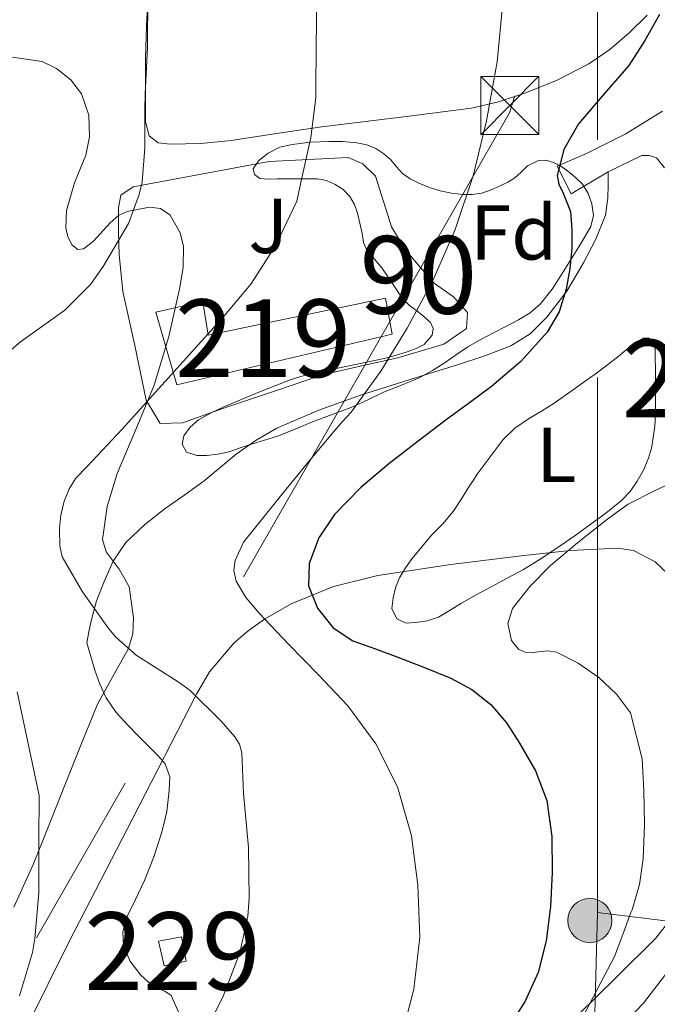
# Model space of a CAD drawing. Extents: x 566420 to 573271, y 747468 to 752164.
# Drawn here: x 566706 to 566788, y 749362 to 749489 of the extents above; entities that cross this region are included whole.
import ezdxf
from ezdxf.enums import TextEntityAlignment as Align

# ---------------------------------------------------------------- set-up
doc = ezdxf.new("R2010")
doc.units = 0
doc.header["$MEASUREMENT"] = 0
for name, pattern in [('DGN Style 2', [76.58717, 45.952302, -30.634868]), ('DGN Style 3', [107.222038, 76.58717, -30.634868]), ('DGN Style 7', [153.17434, 68.928453, -30.634868, 22.976151, -30.634868])]:
    doc.linetypes.add(name, pattern=pattern)
for name, color, linetype in [('Nivel 15', 7, 'Continuous'), ('Nivel 20', 7, 'Continuous'), ('Nivel 21', 7, 'Continuous'), ('Nivel 26', 7, 'Continuous'), ('Nivel 32', 7, 'Continuous'), ('Nivel 35', 7, 'Continuous'), ('Nivel 36', 7, 'Continuous'), ('Nivel 37', 7, 'Continuous'), ('Nivel 4', 7, 'Continuous'), ('Nivel 48', 7, 'Continuous'), ('Nivel 5', 7, 'Continuous'), ('Nivel 52', 7, 'Continuous'), ('Nivel 57', 7, 'Continuous')]:
    doc.layers.add(name, color=color, linetype=linetype)
doc.styles.add('Style-arial', font='arial.shx', dxfattribs={"bigfont": 'arialbig.shx'})
doc.styles.add('Style-arialn', font='arialn.shx', dxfattribs={"bigfont": 'arialnbig.shx'})

# ---------------------------------------------------------------- blocks, each defined once
blk = doc.blocks.new('5TME')
at = {"layer": 'Nivel 32', "color": 7, "linetype": 'Continuous', "lineweight": 0}
for p, q in [((-3.75, 3.75), (3.75, -3.75)), ((3.722999999998137, 3.77599999983795), (-3.716000000014901, -3.783999999985099))]:
    blk.add_line(p, q, dxfattribs=at)
at = {"layer": 'Nivel 32', "color": 7, "linetype": 'Continuous', "lineweight": 0, "flags": 128}
blk.add_lwpolyline([(-3.75, -3.75), (3.75, -3.75), (3.75, 3.75), (-3.75, 3.75), (-3.716000000014901, -3.783999999985099)], dxfattribs=at)
blk = doc.blocks.new('5PELE')
at = {"layer": 'Nivel 32', "linetype": 'Continuous', "lineweight": 0}
h = blk.add_hatch(color=9, dxfattribs=at)
edge = h.paths.add_edge_path()
edge.add_arc((-0.0002000001259148121, 0), 2.85, 0, 360)
at = {"layer": 'Nivel 32', "color": 8, "linetype": 'Continuous', "lineweight": 0}
blk.add_circle((-0.0002000001259148121, 0), 2.85, dxfattribs=at)

msp = doc.modelspace()

# ---------------------------------------------------------------- linework, layer by layer
at = {"layer": 'Nivel 15', "color": 53, "linetype": 'Continuous', "lineweight": 13}
msp.add_polyline3d([(566753.622, 749448.7749999999, 580.308), (566725.862, 749442.2150000001, 584.658), (566723.158, 749451.6070000001, 587.219), (566729.19, 749452.967, 585.991), (566729.878, 749448.615, 584.973), (566752.7579999999, 749453.3829999999, 581.071), (566753.622, 749448.7749999999, 580.308)], dxfattribs=at)
at = {"layer": 'Nivel 15', "color": 1, "linetype": 'Continuous', "lineweight": 0}
msp.add_polyline3d([(566724.2139999999, 749367.3670000001, 586.6800000000001), (566723.494, 749370.551, 586.996), (566726.4539999999, 749371.111, 586.449), (566727.051, 749367.9650000001, 586.2), (566724.2139999999, 749367.3670000001, 586.6800000000001)], dxfattribs=at)
at = {"layer": 'Nivel 20', "color": 7, "linetype": 'DGN Style 2', "lineweight": 0}
for points in [[(566786.466, 749489.8910000001, 575.285), (566784.1499999999, 749487.6070000001, 575.37), (566781.658, 749485.446, 575.644), (566778.95, 749483.591, 575.962), (566774.8530000001, 749481.503, 576.38), (566770.6939999999, 749479.831, 576.89), (566767.2890000001, 749478.6869999999, 577.825), (566763.814, 749477.895, 578.938), (566759.81, 749477.3589999999, 579.838), (566755.798, 749476.855, 580.778), (566750.165, 749476.1769999999, 582.248), (566744.534, 749475.4950000001, 583.722), (566738.6910000001, 749474.632, 585.235), (566732.854, 749473.703, 586.73), (566728.952, 749473.345, 587.289), (566724.9979999999, 749473.2550000001, 587.818), (566723.4539999999, 749473.4299999999, 588.313), (566722.2779999999, 749474.327, 588.842), (566721.815, 749476.1410000001, 589.36), (566721.8300000001, 749478.023, 589.642), (566721.8030000001, 749481.2, 589.642), (566721.8300000001, 749484.375, 589.626), (566721.9680000001, 749488.439, 589.691), (566722.166, 749492.503, 589.754)], [(566720.47, 749447.3030000001, 586.394), (566718.8859999999, 749454.263, 587.498), (566718.422, 749459.031, 588.65), (566718.342, 749461.895, 589.226), (566718.358, 749465.0630000001, 589.85), (566718.6300000001, 749466.6950000001, 589.802), (566720.2139999999, 749467.7350000001, 589.402), (566737.75, 749470.9990000001, 585.962), (566747.942, 749471.5430000001, 584.17), (566749.8300000001, 749470.7110000001, 583.354), (566751.4780000001, 749469.111, 583.066), (566753.51, 749462.5989999999, 581.802), (566755.2860000001, 749459.6710000001, 580.89), (566757.2220000001, 749457.415, 580.042), (566759.0619999999, 749455.271, 579.7860000000001), (566761.5260000001, 749453.575, 579.722), (566763.318, 749451.575, 579.658), (566763.1740000001, 749449.479, 579.658), (566760.2779999999, 749447.479, 579.642), (566754.342, 749445.719, 579.914), (566749.638, 749444.679, 580.634), (566744.646, 749443.5109999999, 581.242), (566738.5660000001, 749441.4469999999, 581.9780000000001), (566732.534, 749439.4469999999, 582.778), (566726.5819999999, 749437.351, 583.578), (566723.7180000001, 749437.271, 584.218), (566721.8940000001, 749440.2790000001, 585.514), (566720.47, 749447.3030000001, 586.394)], [(566781.3500000001, 749357.719, 568.074), (566785.99, 749362.5349999999, 567.946), (566789.9739999999, 749367.7509999999, 567.61), (566796.6939999999, 749377.575, 566.618), (566815.2860000001, 749360.3430000001, 565.178)]]:
    msp.add_polyline3d(points, dxfattribs=at)
at = {"layer": 'Nivel 21', "color": 7, "linetype": 'Continuous', "lineweight": 13}
msp.add_polyline3d([(566788.4380000001, 749477.4950000001, 573.658), (566783.6270000001, 749474.5260000001, 573.852), (566778.646, 749472.0549999999, 574.33), (566776.7579999999, 749471.2309999999, 574.586), (566774.8700000001, 749470.4070000001, 574.842), (566776.6780000001, 749466.855, 574.826), (566781.446, 749469.703, 574.106), (566785.7820000001, 749471.767, 573.226), (566786.726, 749471.783, 573.162), (566787.686, 749471.479, 573.0020000000001), (566788.6780000001, 749470.199, 572.8580000000001)], dxfattribs=at)
at = {"layer": 'Nivel 21', "color": 7, "linetype": 'DGN Style 3', "lineweight": 0}
msp.add_polyline3d([(566781.446, 749469.703, 574.106), (566781.422, 749467.9909999999, 574.218), (566781.398, 749466.2790000001, 574.33), (566781.087, 749464.1140000001, 574.4110000000001), (566779.855, 749461.0079999999, 574.392), (566778.246, 749457.9750000001, 574.394), (566776.095, 749454.317, 574.527), (566773.5260000001, 749450.9510000001, 574.842), (566771.409, 749448.807, 575.26), (566768.9180000001, 749447.2550000001, 575.69), (566765.56, 749445.99, 576.116), (566762.166, 749444.855, 576.538), (566755.9070000001, 749442.912, 577.289), (566749.6540000001, 749440.9510000001, 578.042), (566744.1359999999, 749438.97, 578.874), (566738.7579999999, 749436.631, 579.77), (566736.0619999999, 749435.1170000001, 580.163), (566733.5260000001, 749433.3189999999, 580.442), (566731.4610000001, 749431.585, 580.424), (566729.398, 749429.8630000001, 580.362), (566726.8870000001, 749428.064, 580.47), (566724.358, 749426.2790000001, 580.698), (566721.73, 749424.247, 581.075), (566719.3019999999, 749421.9269999999, 581.466), (566717.658, 749419.523, 581.811), (566716.486, 749416.9029999999, 582.17), (566715.5279999999, 749414.4040000001, 582.819), (566714.8060000001, 749411.815, 583.402), (566714.534, 749410.399, 583.514), (566714.2620000001, 749408.983, 583.626), (566714.7820000001, 749407.223, 583.167), (566715.3019999999, 749405.463, 582.8100000000001), (566715.919, 749403.659, 582.758), (566716.7579999999, 749401.879, 582.8100000000001), (566718.0349999999, 749400.01, 582.8100000000001), (566719.5260000001, 749398.3589999999, 582.8100000000001), (566721.013, 749396.854, 582.7620000000001), (566722.5020000001, 749395.351, 582.666), (566723.449, 749394.4380000001, 582.5360000000001), (566724.3740000001, 749393.399, 582.442), (566724.9639999999, 749391.717, 582.4780000000001), (566724.8859999999, 749389.959, 582.538), (566724.551, 749387.267, 582.6370000000001), (566723.942, 749384.5830000001, 582.746), (566722.881, 749381.419, 582.943), (566721.702, 749378.3430000001, 583.13), (566720.5390000001, 749375.908, 583.213), (566719.3500000001, 749373.479, 583.29), (566718.895, 749371.75, 583.354), (566718.9820000001, 749369.9909999999, 583.418), (566719.8030000001, 749367.9990000001, 583.4540000000001), (566721.1740000001, 749366.2150000001, 583.45), (566722.217, 749365.2749999999, 583.394), (566723.318, 749364.4709999999, 583.338), (566724.315, 749364.1000000001, 583.407), (566725.1100000001, 749363.5590000001, 583.466), (566726.1699999999, 749361.2350000001, 583.41)], dxfattribs=at)
at = {"layer": 'Nivel 32', "color": 6, "linetype": 'DGN Style 7', "lineweight": 0, "extrusion": (-0.0008880954104232453, -0.03483935155230343, 0.9993925309256404), "elevation": -26039.38730206066, "flags": 128}
msp.add_lwpolyline([(547499.787059973, 762936.320571796), (547499.787059973, 763130.1762478284)], dxfattribs=at)
at = {"layer": 'Nivel 32', "color": 6, "linetype": 'DGN Style 7', "lineweight": 0}
for points in [[(566917.051, 749786.0760000001, 532.615), (566847.047, 749707.571, 550.9010000000001), (566799.3670000001, 749574.426, 573.6850000000001), (566768.706, 749477.294, 578.845), (566701.8200000001, 749360.581, 590.519), (566641.115, 749254.5560000001, 584.905), (566595.692, 749173.8970000001, 610.327), (566543.6610000001, 749086.7550000001, 624.958), (566451.0959999999, 748920.588, 585.177)], [(566780.058, 749374.253, 572.028), (566780.0460000001, 749538.078, 577.283), (566784.0160000001, 749655.548, 572.248), (566786.2790000001, 749784.781, 561.372)], [(566780.058, 749374.253, 572.028), (566830.0430000001, 749368.0390000001, 558.618), (566916.1270000001, 749424.8840000001, 549.49), (566958.9890000001, 749440.2069999999, 541.059), (566916.0889999999, 749446.744, 550.043), (566869.496, 749429.9750000001, 556.729), (566835.6869999999, 749426.28, 562.52), (566832.5819999999, 749433.21, 564.62)]]:
    msp.add_polyline3d(points, dxfattribs=at)
at = {"layer": 'Nivel 35', "color": 92, "linetype": 'DGN Style 3', "lineweight": 0}
for points in [[(566704.666, 749484.477, 600.499), (566708.4920000001, 749483.8910000001, 600.104), (566710.3659999999, 749483.013, 599.912), (566712.202, 749481.533, 599.683), (566713.595, 749479.727, 599.293), (566714.52, 749476.9820000001, 598.4350000000001), (566714.602, 749474.189, 597.715), (566714.1170000001, 749471.8189999999, 597.3240000000001), (566712.663, 749468.2609999999, 596.7570000000001), (566711.642, 749464.7010000001, 596.179), (566711.568, 749462.446, 595.789), (566711.8019999999, 749461.314, 595.596), (566712.378, 749460.237, 595.427), (566713.1240000001, 749459.689, 595.309), (566713.8260000001, 749459.7590000001, 595.2330000000001), (566715.1429999999, 749460.7479999999, 595.145), (566717.263, 749463.091, 595.058), (566718.355, 749464.0719999999, 595.006), (566719.45, 749464.5730000001, 594.931)], [(566740.726, 749473.223, 585.754), (566743.084, 749473.4950000001, 585.413), (566745.446, 749473.6070000001, 585.0020000000001), (566747.254, 749473.577, 584.77), (566749.0619999999, 749473.4310000001, 584.506), (566750.3360000001, 749473.1799999999, 584.143), (566751.51, 749472.6950000001, 583.658), (566752.513, 749472.0120000001, 583.178), (566753.4140000001, 749471.2069999999, 582.698), (566754.145, 749470.331, 582.247), (566754.9180000001, 749469.479, 581.818), (566755.9280000001, 749468.7919999999, 581.518), (566757.0460000001, 749468.2309999999, 581.322), (566758.4099999999, 749467.6810000001, 581.116), (566759.798, 749467.2390000001, 580.89), (566761.246, 749466.9240000001, 580.561), (566762.6939999999, 749466.7590000001, 580.154), (566763.9210000001, 749466.7520000001, 579.77), (566765.142, 749466.9510000001, 579.386), (566766.3640000001, 749467.361, 578.989)], [(566766.3640000001, 749467.361, 578.989), (566767.5419999999, 749467.879, 578.602), (566768.4950000001, 749468.3589999999, 578.312), (566769.4140000001, 749468.9029999999, 578.042), (566770.243, 749469.659, 577.7620000000001), (566771.0619999999, 749470.4550000001, 577.482), (566772.4539999999, 749471.1270000001, 577.082), (566773.426, 749471.165, 576.871), (566774.3899999999, 749470.8870000001, 576.698), (566775.3189999999, 749470.3910000001, 576.527), (566776.1980000001, 749469.7990000001, 576.394), (566777.2010000001, 749469.007, 576.273), (566778.118, 749468.087, 576.154), (566778.882, 749466.8700000001, 576.024), (566779.334, 749465.5430000001, 575.898), (566779.5519999999, 749464.0530000001, 575.837), (566779.2220000001, 749462.631, 575.8340000000001), (566778.436, 749461.3119999999, 575.825), (566777.638, 749460.007, 575.866), (566776.575, 749458.2860000001, 576.019), (566775.51, 749456.567, 576.186), (566774.203, 749454.5719999999, 576.309), (566772.726, 749452.679, 576.506), (566771.398, 749451.504, 576.822), (566769.8940000001, 749450.5989999999, 577.194), (566768.236, 749449.744, 577.571), (566766.5819999999, 749448.8870000001, 577.962), (566764.956, 749448.013, 578.396), (566763.3500000001, 749447.111, 578.842), (566761.8940000001, 749446.1300000001, 579.241), (566760.4539999999, 749445.111, 579.626), (566758.8119999999, 749444.0700000001, 580.01), (566757.094, 749443.1270000001, 580.298), (566754.788, 749442.1799999999, 580.535), (566752.47, 749441.271, 580.7620000000001), (566750.4539999999, 749440.3, 581.0120000000001), (566748.422, 749439.3670000001, 581.258), (566745.881, 749438.4010000001, 581.4540000000001), (566743.334, 749437.4469999999, 581.674), (566741.088, 749436.5190000001, 581.989), (566738.838, 749435.639, 582.314), (566737.1610000001, 749435.102, 582.491), (566735.4780000001, 749434.5830000001, 582.746), (566734.021, 749434.0959999999, 583.1270000000001), (566732.55, 749433.6070000001, 583.53), (566731.135, 749433.3030000001, 583.89), (566729.7180000001, 749433.1429999999, 584.25), (566728.422, 749433.112, 584.569), (566727.1259999999, 749433.575, 584.874), (566726.5549999999, 749434.5689999999, 585.051), (566726.7579999999, 749435.655, 585.114), (566727.5719999999, 749436.7749999999, 585.087), (566728.646, 749437.703, 584.986), (566730.2649999999, 749438.612, 584.778), (566731.926, 749439.399, 584.586), (566734.2820000001, 749440.3929999999, 584.405), (566736.646, 749441.3670000001, 584.218), (566740.598, 749442.9029999999, 583.85), (566742.676, 749443.5449999999, 583.643), (566744.79, 749444.0390000001, 583.418), (566746.838, 749444.44, 583.1800000000001), (566748.8859999999, 749444.8389999999, 582.922), (566750.7280000001, 749445.223, 582.676), (566752.5660000001, 749445.6229999999, 582.426), (566754.0050000001, 749446.004, 582.221), (566755.4299999999, 749446.439, 582.01), (566756.601, 749446.852, 581.775), (566757.7339999999, 749447.415, 581.53), (566758.7579999999, 749448.615, 581.562), (566758.905, 749449.4950000001, 581.815), (566758.55, 749450.2790000001, 582.074), (566757.686, 749451.0190000001, 582.4010000000001), (566756.8060000001, 749451.7509999999, 582.698), (566755.842, 749452.453, 582.92), (566754.9979999999, 749453.271, 583.082), (566753.646, 749455.2949999999, 583.378), (566752.294, 749457.3189999999, 583.674), (566751.31, 749458.4469999999, 583.914), (566750.3260000001, 749459.575, 584.154), (566749.913, 749460.5930000001, 584.283), (566749.7339999999, 749461.7350000001, 584.394), (566749.4410000001, 749463.0549999999, 584.58), (566749.142, 749464.375, 584.794), (566748.75, 749465.4850000001, 585.038), (566748.1340000001, 749466.5190000001, 585.29), (566747.2790000001, 749467.408, 585.445), (566746.246, 749468.071, 585.594), (566745.146, 749468.565, 585.888), (566743.99, 749468.7749999999, 586.186), (566742.7609999999, 749468.7779999999, 586.369), (566741.5260000001, 749468.7749999999, 586.458), (566740.158, 749468.767, 586.468), (566738.79, 749468.7590000001, 586.426), (566737.6610000001, 749468.73, 586.344), (566736.534, 749468.807, 586.266), (566735.8840000001, 749469.3289999999, 586.274), (566735.702, 749470.071, 586.266), (566736.4199999999, 749471.1400000001, 586.147), (566737.622, 749472.1030000001, 586.0260000000001), (566739.1510000001, 749472.855, 585.894), (566740.726, 749473.223, 585.754)], [(566719.45, 749464.5730000001, 594.931), (566722.324, 749465.1100000001, 594.706), (566723.7620000001, 749464.9720000001, 594.583), (566724.986, 749464.1089999999, 594.451), (566726.291, 749461.8019999999, 594.141), (566726.7080000001, 749460.048, 593.844), (566726.696, 749457.409, 593.394), (566726.25, 749454.797, 593.059), (566724.831, 749448.469, 592.644), (566722.9380000001, 749442.173, 592.515), (566720.567, 749436.462, 592.538), (566718.1540000001, 749430.8130000001, 592.563), (566716.8659999999, 749426.5560000001, 592.51), (566716.298, 749422.2849999999, 592.5310000000001), (566716.74, 749420.709, 592.644), (566718.423, 749418.5, 592.932), (566719.7220000001, 749416.2050000001, 593.219), (566720.2679999999, 749412.189, 593.567), (566720.1699999999, 749410.1410000001, 593.738), (566719.642, 749408.237, 593.907), (566717.6140000001, 749404.663, 594.155), (566715.642, 749401.085, 594.403), (566713.659, 749396.223, 595.628), (566711.6740000001, 749391.3090000001, 596.867), (566709.534, 749385.8940000001, 597.3530000000001), (566707.3859999999, 749380.493, 597.763), (566704.862, 749374.935, 598.149)], [(566728.378, 749402.365, 587.5070000000001), (566730.078, 749405.23, 586.607), (566733.209, 749408.939, 584.593), (566735.0689999999, 749410.5549999999, 583.628), (566737.146, 749412.0290000001, 582.899), (566740.6000000001, 749414.004, 582.062), (566746.0530000001, 749416.253, 580.88), (566751.77, 749417.6610000001, 579.763), (566761.1540000001, 749419.071, 578.058), (566770.5860000001, 749420.253, 576.499), (566776.6059999999, 749420.8800000001, 576.1610000000001), (566782.6499999999, 749421.1810000001, 575.955), (566784.6950000001, 749420.892, 575.563), (566787.479, 749419.44, 574.708), (566789.9780000001, 749417.0530000001, 574.163)], [(566635.014, 749227.7949999999, 599.63), (566644.03, 749244.548, 593.534), (566648.575, 749252.9280000001, 591.125), (566653.2420000001, 749261.3090000001, 589.747), (566657.3130000001, 749268.1259999999, 589.521), (566663.7960000001, 749278.3759999999, 590.081), (566669.9780000001, 749288.7010000001, 590.899), (566683.6529999999, 749314.122, 593.128), (566690.3260000001, 749327.0460000001, 594.063), (566696.858, 749340.0290000001, 594.259), (566704.4099999999, 749355.229, 593.875), (566711.962, 749370.429, 593.491), (566720.1699999999, 749386.3970000001, 590.499), (566728.378, 749402.365, 587.5070000000001)], [(566789.405, 749373.23, 575.476), (566787.578, 749370.9410000001, 575.667), (566782.56, 749365.9340000001, 576.3290000000001), (566777.4979999999, 749360.9569999999, 577.011)]]:
    msp.add_polyline3d(points, dxfattribs=at)
at = {"layer": 'Nivel 36', "color": 92, "linetype": 'Continuous', "lineweight": 0}
msp.add_polyline3d([(566764.5660000001, 749430.7110000001, 571.178), (566766.246, 749432.943, 571.146), (566767.926, 749435.175, 571.114), (566769.425, 749436.649, 571.13), (566771.1740000001, 749437.8630000001, 571.13), (566772.841, 749438.858, 571.068), (566774.486, 749439.879, 571.0020000000001), (566776.4879999999, 749441.3, 570.9300000000001), (566778.486, 749442.727, 570.8580000000001), (566779.9199999999, 749443.757, 570.7810000000001), (566781.3500000001, 749444.791, 570.73), (566782.6769999999, 749445.8459999999, 570.73), (566783.99, 749446.935, 570.73), (566784.9820000001, 749447.646, 570.73), (566786.006, 749448.247, 570.73), (566786.666, 749448.257, 570.73), (566787.2379999999, 749447.7990000001, 570.73), (566787.4979999999, 749446.875, 570.73), (566787.494, 749445.943, 570.73), (566787.5220000001, 749444.095, 570.73), (566787.5419999999, 749442.247, 570.73), (566787.5490000001, 749440.3030000001, 570.73), (566787.5419999999, 749438.3589999999, 570.73), (566787.446, 749436.8929999999, 570.727), (566787.254, 749435.4310000001, 570.714), (566787.004, 749434.0900000001, 570.615), (566786.6300000001, 749432.7749999999, 570.49), (566785.9879999999, 749431.2550000001, 570.405), (566785.158, 749429.815, 570.362), (566784.256, 749428.4909999999, 570.36), (566783.1740000001, 749427.335, 570.362), (566781.1540000001, 749425.7150000001, 570.372), (566779.078, 749424.183, 570.378), (566777.165, 749422.821, 570.378), (566775.2379999999, 749421.479, 570.378), (566772.909, 749419.909, 570.378), (566770.5179999999, 749418.439, 570.378), (566768.433, 749417.3200000001, 570.423), (566766.342, 749416.2150000001, 570.506), (566764.4439999999, 749415.162, 570.599), (566762.55, 749414.1030000001, 570.666), (566761.081, 749413.2110000001, 570.6750000000001), (566759.558, 749412.311, 570.682), (566758.101, 749411.8160000001, 570.69), (566756.6140000001, 749411.6070000001, 570.698), (566755.412, 749411.5249999999, 570.708), (566754.2139999999, 749412.087, 570.714), (566753.5789999999, 749413.422, 570.714), (566753.7339999999, 749414.7749999999, 570.714), (566754.034, 749416.077, 570.714), (566754.55, 749417.351, 570.714), (566755.3230000001, 749418.648, 570.724), (566756.182, 749419.8470000001, 570.7620000000001), (566757.416, 749421.3729999999, 570.845), (566758.6780000001, 749422.871, 570.938), (566760.121, 749424.3430000001, 571.042), (566761.462, 749425.895, 571.146), (566762.53, 749427.5490000001, 571.222), (566763.5900000001, 749429.2069999999, 571.226), (566764.078, 749429.959, 571.202), (566764.5660000001, 749430.7110000001, 571.178)], dxfattribs=at)
at = {"layer": 'Nivel 4', "color": 30, "linetype": 'Continuous', "lineweight": 30, "elevation": 575, "flags": 128}
for points in [[(566788.0590000001, 749489.963), (566786.179, 749486.6000000001), (566784.091, 749483.4029999999), (566780.906, 749479.7239999999), (566777.6270000001, 749475.851), (566775.744, 749472.5700000001), (566774.875, 749469.227), (566775.087, 749468.0789999999), (566775.6340000001, 749466.933), (566776.571, 749464.587), (566776.7609999999, 749462.23), (566776.763, 749459.851), (566776.5050000001, 749457.1980000001), (566776.0109999999, 749454.5549999999), (566775.1070000001, 749451.658), (566773.595, 749449.003), (566770.2050000001, 749445.2209999999), (566766.395, 749442.0109999999), (566763.551, 749439.933), (566760.7150000001, 749437.851), (566756.9369999999, 749434.979), (566753.179, 749432.075), (566749.581, 749428.994), (566746.1869999999, 749425.531), (566744.1470000001, 749422.507), (566742.923, 749419.2110000001), (566742.8389999999, 749416.324), (566743.9950000001, 749413.4510000001), (566746, 749410.9340000001), (566748.523, 749409.2590000001), (566751.4380000001, 749408.1950000001), (566754.3470000001, 749407.1470000001), (566757.7620000001, 749405.814), (566761.163, 749404.4269999999)], [(566761.163, 749404.4269999999), (566763.8729999999, 749402.9780000001), (566766.315, 749401.0349999999), (566768.342, 749398.675), (566770.027, 749396.0590000001), (566772.0700000001, 749392.494), (566773.531, 749388.683), (566774.1780000001, 749384.0430000001), (566774.203, 749379.4029999999), (566774, 749374.994), (566773.435, 749370.587), (566772.423, 749366.51), (566770.683, 749362.7150000001), (566768.277, 749359.033)]]:
    msp.add_lwpolyline(points, dxfattribs=at)
at = {"layer": 'Nivel 5', "color": 30, "linetype": 'Continuous', "lineweight": 0, "flags": 128}
for points, elevation in [([(566722.111, 749492.4750000001), (566722.095, 749485.7550000001), (566721.791, 749479.7069999999), (566721.7590000001, 749477.8189999999), (566721.743, 749472.763), (566721.375, 749468.331), (566721.023, 749466.747), (566719.6470000001, 749463.0190000001), (566716.3829999999, 749457.467), (566714.7350000001, 749455.1470000001), (566711.423, 749451.835), (566705.727, 749447.771), (566691.551, 749435.7069999999)], 590), ([(566743.919, 749491.7550000001), (566743.807, 749485.915), (566743.7590000001, 749480.1710000001), (566743.7590000001, 749479.2110000001), (566743.119, 749474.1070000001), (566741.9029999999, 749468.683), (566741.327, 749465.899), (566738.575, 749460.139), (566735.4070000001, 749455.2110000001), (566731.791, 749450.8910000001), (566718.7990000001, 749436.5390000001), (566714.3030000001, 749431.7069999999), (566712.8470000001, 749430.203), (566711.983, 749428.827), (566711.3589999999, 749427.243), (566710.9269999999, 749425.435), (566710.7350000001, 749423.723), (566710.767, 749421.4990000001), (566711.087, 749420.075), (566713.727, 749415.5789999999), (566717.087, 749410.811), (566718.0149999999, 749409.7069999999), (566720.6229999999, 749407.3870000001), (566726.047, 749403.979), (566727.567, 749402.8430000001), (566731.567, 749398.9070000001), (566733.327, 749396.875), (566733.935, 749395.915), (566734.223, 749394.7949999999), (566734.463, 749389.5630000001), (566735.087, 749382.619), (566735.199, 749376.0590000001), (566735.023, 749373.771), (566733.983, 749369.0349999999), (566731.7749999999, 749363.307), (566728.943, 749357.7069999999)], 585), ([(566767.871, 749491.4990000001), (566767.135, 749483.8500000001), (566765.7590000001, 749476.2509999999), (566764.0590000001, 749469.162), (566761.743, 749462.2350000001), (566758.908, 749455.7609999999), (566755.551, 749449.547), (566752.142, 749443.977), (566748.3030000001, 749438.7309999999), (566747.226, 749437.4950000001), (566746.1429999999, 749436.267), (566743.027, 749432.5549999999), (566739.9510000001, 749428.7790000001), (566734.436, 749421.9550000001), (566733.3670000001, 749419.612), (566733.1939999999, 749418.3230000001), (566733.503, 749416.923), (566734.757, 749414.8389999999), (566736.453, 749412.8019999999), (566740.2550000001, 749408.827), (566744.095, 749404.8729999999), (566747.8870000001, 749400.8910000001), (566751.5160000001, 749395.9750000001), (566754.287, 749390.4269999999), (566756.087, 749384.138), (566756.9110000001, 749377.7550000001), (566757.155, 749371.064), (566756.415, 749364.379), (566755.1869999999, 749359.706)], 580), ([(566790.8910000001, 749430.203), (566787.416, 749428.5830000001), (566784.027, 749426.8430000001), (566782.494, 749425.794), (566781.003, 749424.683), (566777.4750000001, 749421.862), (566774.0109999999, 749418.939), (566771.3800000001, 749416.2820000001), (566769.115, 749413.4029999999), (566768.513, 749411.4610000001), (566768.9750000001, 749409.3019999999), (566769.8829999999, 749408.1869999999), (566770.744, 749407.801), (566771.682, 749407.753), (566773.612, 749407.966), (566774.7949999999, 749407.771), (566777.5930000001, 749406.385), (566780.2509999999, 749404.523), (566782.527, 749402.3630000001), (566784.3160000001, 749399.9720000001), (566785.8219999999, 749394.054), (566786.0430000001, 749389.963), (566786.121, 749385.554), (566785.9469999999, 749381.1470000001), (566785.477, 749377.831), (566784.5390000001, 749374.6030000001), (566784.379, 749374.2509999999)], 570), ([(566705.2790000001, 749402.6669999999), (566708.111, 749389.3230000001), (566708.095, 749383.659), (566708.0630000001, 749376.7790000001), (566707.551, 749370.8910000001), (566707.263, 749369.0989999999), (566705.5830000001, 749363.5150000001)], 590), ([(566784.379, 749374.2509999999), (566783.3230000001, 749371.413), (566782.2350000001, 749368.587), (566779.9950000001, 749364.2250000001), (566777.6910000001, 749359.8829999999)], 570)]:
    msp.add_lwpolyline(points, dxfattribs=dict(at, elevation=elevation))
at = {"layer": 'Nivel 52', "color": 1, "linetype": 'Continuous', "lineweight": 13}
msp.add_polyline3d([(566753.622, 749448.7749999999, 580.308), (566752.7579999999, 749453.3829999999, 581.071), (566729.878, 749448.615, 584.973), (566729.19, 749452.967, 585.991), (566723.158, 749451.6070000001, 587.219), (566725.862, 749442.2150000001, 584.658)], close=True, dxfattribs=at)
at = {"layer": 'Nivel 52', "color": 1, "linetype": 'Continuous', "lineweight": 0}
msp.add_3dface([(566724.2139999999, 749367.3670000001, 586.6800000000001), (566727.051, 749367.9650000001, 586.2), (566726.4539999999, 749371.111, 586.449), (566723.494, 749370.551, 586.996)], dxfattribs=at)
at = {"layer": 'Nivel 57', "color": 92, "linetype": 'DGN Style 3', "lineweight": 0}
for points in [[(566704.862, 749374.935, 598.149), (566707.3859999999, 749380.493, 597.763), (566709.534, 749385.8940000001, 597.3530000000001), (566711.6740000001, 749391.3090000001, 596.867), (566713.659, 749396.223, 595.628), (566715.642, 749401.085, 594.403), (566717.6140000001, 749404.663, 594.155), (566719.642, 749408.237, 593.907), (566720.1699999999, 749410.1410000001, 593.738), (566720.2679999999, 749412.189, 593.567), (566719.7220000001, 749416.2050000001, 593.219), (566718.423, 749418.5, 592.932), (566716.74, 749420.709, 592.644), (566716.298, 749422.2849999999, 592.5310000000001), (566716.8659999999, 749426.5560000001, 592.51), (566718.1540000001, 749430.8130000001, 592.563), (566720.567, 749436.462, 592.538), (566722.9380000001, 749442.173, 592.515), (566724.831, 749448.469, 592.644), (566726.25, 749454.797, 593.059), (566726.696, 749457.409, 593.394), (566726.7080000001, 749460.048, 593.844), (566726.291, 749461.8019999999, 594.141), (566724.986, 749464.1089999999, 594.451), (566723.7620000001, 749464.9720000001, 594.583), (566722.324, 749465.1100000001, 594.706), (566719.45, 749464.5730000001, 594.931), (566718.355, 749464.0719999999, 595.006), (566717.263, 749463.091, 595.058), (566715.1429999999, 749460.7479999999, 595.145), (566713.8260000001, 749459.7590000001, 595.2330000000001), (566713.1240000001, 749459.689, 595.309), (566712.378, 749460.237, 595.427), (566711.8019999999, 749461.314, 595.596), (566711.568, 749462.446, 595.789), (566711.642, 749464.7010000001, 596.179), (566712.663, 749468.2609999999, 596.7570000000001), (566714.1170000001, 749471.8189999999, 597.3240000000001), (566714.602, 749474.189, 597.715), (566714.52, 749476.9820000001, 598.4350000000001), (566713.595, 749479.727, 599.293), (566712.202, 749481.533, 599.683), (566710.3659999999, 749483.013, 599.912), (566708.4920000001, 749483.8910000001, 600.104), (566704.666, 749484.477, 600.499)], [(566789.9780000001, 749417.0530000001, 574.163), (566787.479, 749419.44, 574.708), (566784.6950000001, 749420.892, 575.563), (566782.6499999999, 749421.1810000001, 575.955), (566776.6059999999, 749420.8800000001, 576.1610000000001), (566770.5860000001, 749420.253, 576.499), (566761.1540000001, 749419.071, 578.058), (566751.77, 749417.6610000001, 579.763), (566746.0530000001, 749416.253, 580.88), (566740.6000000001, 749414.004, 582.062), (566737.146, 749412.0290000001, 582.899), (566735.0689999999, 749410.5549999999, 583.628), (566733.209, 749408.939, 584.593), (566730.078, 749405.23, 586.607), (566728.378, 749402.365, 587.5070000000001), (566720.1699999999, 749386.3970000001, 590.499), (566711.962, 749370.429, 593.491), (566704.4099999999, 749355.229, 593.875)], [(566777.4979999999, 749360.9569999999, 577.011), (566782.56, 749365.9340000001, 576.3290000000001), (566787.578, 749370.9410000001, 575.667), (566789.405, 749373.23, 575.476)]]:
    msp.add_polyline3d(points, dxfattribs=at)
msp.add_polyline3d([(566740.726, 749473.223, 585.754), (566739.1510000001, 749472.855, 585.894), (566737.622, 749472.1030000001, 586.0260000000001), (566736.4199999999, 749471.1400000001, 586.147), (566735.702, 749470.071, 586.266), (566735.8840000001, 749469.3289999999, 586.274), (566736.534, 749468.807, 586.266), (566737.6610000001, 749468.73, 586.344), (566738.79, 749468.7590000001, 586.426), (566740.158, 749468.767, 586.468), (566741.5260000001, 749468.7749999999, 586.458), (566742.7609999999, 749468.7779999999, 586.369), (566743.99, 749468.7749999999, 586.186), (566745.146, 749468.565, 585.888), (566746.246, 749468.071, 585.594), (566747.2790000001, 749467.408, 585.445), (566748.1340000001, 749466.5190000001, 585.29), (566748.75, 749465.4850000001, 585.038), (566749.142, 749464.375, 584.794), (566749.4410000001, 749463.0549999999, 584.58), (566749.7339999999, 749461.7350000001, 584.394), (566749.913, 749460.5930000001, 584.283), (566750.3260000001, 749459.575, 584.154), (566751.31, 749458.4469999999, 583.914), (566752.294, 749457.3189999999, 583.674), (566753.646, 749455.2949999999, 583.378), (566754.9979999999, 749453.271, 583.082), (566755.842, 749452.453, 582.92), (566756.8060000001, 749451.7509999999, 582.698), (566757.686, 749451.0190000001, 582.4010000000001), (566758.55, 749450.2790000001, 582.074), (566758.905, 749449.4950000001, 581.815), (566758.7579999999, 749448.615, 581.562), (566757.7339999999, 749447.415, 581.53), (566756.601, 749446.852, 581.775), (566755.4299999999, 749446.439, 582.01), (566754.0050000001, 749446.004, 582.221), (566752.5660000001, 749445.6229999999, 582.426), (566750.7280000001, 749445.223, 582.676), (566748.8859999999, 749444.8389999999, 582.922), (566746.838, 749444.44, 583.1800000000001), (566744.79, 749444.0390000001, 583.418), (566742.676, 749443.5449999999, 583.643), (566740.598, 749442.9029999999, 583.85), (566736.646, 749441.3670000001, 584.218), (566734.2820000001, 749440.3929999999, 584.405), (566731.926, 749439.399, 584.586), (566730.2649999999, 749438.612, 584.778), (566728.646, 749437.703, 584.986), (566727.5719999999, 749436.7749999999, 585.087), (566726.7579999999, 749435.655, 585.114), (566726.5549999999, 749434.5689999999, 585.051), (566727.1259999999, 749433.575, 584.874), (566728.422, 749433.112, 584.569), (566729.7180000001, 749433.1429999999, 584.25), (566731.135, 749433.3030000001, 583.89), (566732.55, 749433.6070000001, 583.53), (566734.021, 749434.0959999999, 583.1270000000001), (566735.4780000001, 749434.5830000001, 582.746), (566737.1610000001, 749435.102, 582.491), (566738.838, 749435.639, 582.314), (566741.088, 749436.5190000001, 581.989), (566743.334, 749437.4469999999, 581.674), (566745.881, 749438.4010000001, 581.4540000000001), (566748.422, 749439.3670000001, 581.258), (566750.4539999999, 749440.3, 581.0120000000001), (566752.47, 749441.271, 580.7620000000001), (566754.788, 749442.1799999999, 580.535), (566757.094, 749443.1270000001, 580.298), (566758.8119999999, 749444.0700000001, 580.01), (566760.4539999999, 749445.111, 579.626), (566761.8940000001, 749446.1300000001, 579.241), (566763.3500000001, 749447.111, 578.842), (566764.956, 749448.013, 578.396), (566766.5819999999, 749448.8870000001, 577.962), (566768.236, 749449.744, 577.571), (566769.8940000001, 749450.5989999999, 577.194), (566771.398, 749451.504, 576.822), (566772.726, 749452.679, 576.506), (566774.203, 749454.5719999999, 576.309), (566775.51, 749456.567, 576.186), (566776.575, 749458.2860000001, 576.019), (566777.638, 749460.007, 575.866), (566778.436, 749461.3119999999, 575.825), (566779.2220000001, 749462.631, 575.8340000000001), (566779.5519999999, 749464.0530000001, 575.837), (566779.334, 749465.5430000001, 575.898), (566778.882, 749466.8700000001, 576.024), (566778.118, 749468.087, 576.154), (566777.2010000001, 749469.007, 576.273), (566776.1980000001, 749469.7990000001, 576.394), (566775.3189999999, 749470.3910000001, 576.527), (566774.3899999999, 749470.8870000001, 576.698), (566773.426, 749471.165, 576.871), (566772.4539999999, 749471.1270000001, 577.082), (566771.0619999999, 749470.4550000001, 577.482), (566770.243, 749469.659, 577.7620000000001), (566769.4140000001, 749468.9029999999, 578.042), (566768.4950000001, 749468.3589999999, 578.312), (566767.5419999999, 749467.879, 578.602), (566766.3640000001, 749467.361, 578.989), (566765.142, 749466.9510000001, 579.386), (566763.9210000001, 749466.7520000001, 579.77), (566762.6939999999, 749466.7590000001, 580.154), (566761.246, 749466.9240000001, 580.561), (566759.798, 749467.2390000001, 580.89), (566758.4099999999, 749467.6810000001, 581.116), (566757.0460000001, 749468.2309999999, 581.322), (566755.9280000001, 749468.7919999999, 581.518), (566754.9180000001, 749469.479, 581.818), (566754.145, 749470.331, 582.247), (566753.4140000001, 749471.2069999999, 582.698), (566752.513, 749472.0120000001, 583.178), (566751.51, 749472.6950000001, 583.658), (566750.3360000001, 749473.1799999999, 584.143), (566749.0619999999, 749473.4310000001, 584.506), (566747.254, 749473.577, 584.77), (566745.446, 749473.6070000001, 585.0020000000001), (566743.084, 749473.4950000001, 585.413)], close=True, dxfattribs=at)

# ---------------------------------------------------------------- block references
at = {"layer": 'Nivel 32', "color": 7, "linetype": 'Continuous', "lineweight": 0}
msp.add_blockref('5TME', (566768.7620000001, 749478.237, 578.893), dxfattribs=at)
at = {"layer": 'Nivel 32', "color": 8, "linetype": 'Continuous', "lineweight": 0}
msp.add_blockref('5PELE', (566779.074, 749373.1980000001, 572.3050000000001), dxfattribs=at)

# ---------------------------------------------------------------- texts
at = {"layer": 'Nivel 26', "color": 92, "linetype": 'Continuous', "lineweight": 0, "style": 'Style-arial'}
msp.add_text('J', height=7.000002, dxfattribs=at).set_placement((566737.6267134566, 749462.717001, 585.516), align=Align.MIDDLE_CENTER)
at = {"layer": 'Nivel 37', "color": 92, "linetype": 'Continuous', "lineweight": 0}
for s, style, p in [('Fd', 'Style-arial', (566769.2719673102, 749461.8760009999, 577.494)), ('L', 'Style-arialn', (566774.7651597834, 749433.210001, 570.847))]:
    msp.add_text(s, height=7.000002, dxfattribs=dict(at, style=style)).set_placement(p, align=Align.MIDDLE_CENTER)
at = {"layer": 'Nivel 48', "color": 92, "linetype": 'Continuous', "lineweight": 0, "style": 'Style-arialn'}
msp.add_text('90', height=10.000002, dxfattribs=at).set_placement((566756.982125209, 749456.402001, 580.498), align=Align.MIDDLE_CENTER)
at = {"layer": 'Nivel 48', "color": 1, "linetype": 'Continuous', "lineweight": 0, "style": 'Style-arialn'}
msp.add_text('219', height=10.000002, dxfattribs=at).set_placement((566736.971660008, 749448.234001, 582.968), align=Align.MIDDLE_CENTER)
at = {"layer": 'Nivel 48', "color": 7, "linetype": 'Continuous', "lineweight": 0, "style": 'Style-arialn'}
for p in [(566794.515660008, 749443.044001, 570.47), (566725.2976600081, 749369.2580009999, 583.914)]:
    msp.add_text('229', height=10.000002, dxfattribs=at).set_placement(p, align=Align.MIDDLE_CENTER)

doc.saveas('drawing.dxf')
